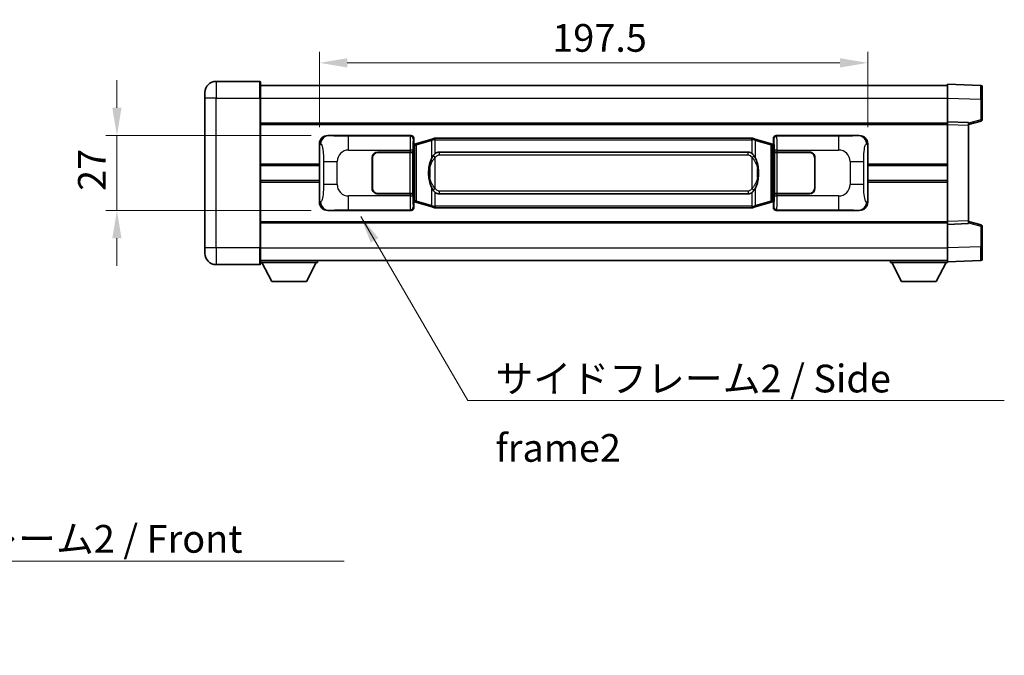
# Model space of a CAD drawing. Units: millimetres. Extents: x 8 to 8680, y 6 to 1130.
# Drawn here: x 2386 to 2740, y 372 to 601 of the extents above; entities that cross this region are included whole.
import ezdxf

# ---------------------------------------------------------------- set-up
doc = ezdxf.new("R2010")
doc.units = ezdxf.units.MM
for name, color, linetype, lineweight in [('Dimension (ISO)', 7, 'Continuous', 18), ('Dimension (ISO) @ 1', 7, 'Continuous', 18), ('Symbol (ISO)', 7, 'Continuous', 18), ('Symbol (ISO) @ 1', 7, 'Continuous', 18), ('Visible (ISO)', 7, 'Continuous', 35), ('Visible Narrow (ISO)', 7, 'Continuous', 25)]:
    doc.layers.add(name, color=color, linetype=linetype, lineweight=lineweight)
doc.styles.add('Note Text (TK)', font='MS PGothic.ttf')
doc.dimstyles.new('Default - Method 1b (TK)', dxfattribs={"dimscale": 4, "dimtxt": 2.5, "dimasz": 2.5, "dimexe": 1, "dimexo": 1.499999999999999, "dimgap": 1, "dimtad": 1, "dimtoh": 1, "dimrnd": 1e-08, "dimdsep": 46, "dimtxsty": 'Note Text (TK)', "dimcen": 0.09, "dimdle": 5, "dimclrd": 100, "dimclre": 100, "dimclrt": 7, "dimadec": 1, "dimazin": 1, "dimtfac": 1, "dimtmove": 0, "dimatfit": 3, "dimfxl": 1, "dimtolj": 1, "dimlwd": -1, "dimlwe": -1, "dimarcsym": 0})
doc.dimstyles.new('Default - Method 1b (TK)$7', dxfattribs={"dimscale": 4, "dimtxt": 2.5, "dimasz": 2.5, "dimexe": 1, "dimexo": 1.499999999999999, "dimgap": 1, "dimtad": 1, "dimtoh": 1, "dimrnd": 1e-08, "dimdsep": 46, "dimtxsty": 'Note Text (TK)', "dimcen": 0.09, "dimdle": 5, "dimclrd": 100, "dimclre": 100, "dimclrt": 7, "dimadec": 1, "dimazin": 1, "dimtfac": 1, "dimtmove": 0, "dimatfit": 3, "dimfxl": 1, "dimtolj": 1, "dimlwd": -1, "dimlwe": -1, "dimarcsym": 0})

# ---------------------------------------------------------------- blocks, each defined once
blk = doc.blocks.new('*D47')
at = {"layer": 'Defpoints', "color": 0}
for p in [(2496.741205988035, 559.002558086942), (2420.741205988045, 532.0025580869421), (2496.741205988045, 532.0025580869421)]:
    blk.add_point(p, dxfattribs=at)
at = {"layer": 'Dimension (ISO)', "color": 100}
for p, q in [((2420.741205988045, 569.002558086942), (2420.741205988045, 579.002558086942)), ((2490.741205988034, 559.002558086942), (2416.741205988045, 559.002558086942)), ((2420.741205988045, 559.002558086942), (2420.741205988045, 532.0025580869421)), ((2490.741205988046, 532.0025580869421), (2416.741205988045, 532.0025580869421)), ((2420.741205988045, 522.0025580869421), (2420.741205988045, 512.0025580869421))]:
    blk.add_line(p, q, dxfattribs=at)
for points in [[(2419.074539321379, 569.002558086942), (2422.407872654711, 569.002558086942), (2420.741205988045, 559.002558086942)], [(2419.074539321379, 522.0025580869421), (2422.407872654711, 522.0025580869421), (2420.741205988045, 532.0025580869421)]]:
    blk.add_solid(points, dxfattribs=at)
at = {"layer": 'Dimension (ISO)', "color": 7, "insert": (2411.741205988044, 539.0536944505777), "char_height": 10, "attachment_point": 4, "rotation": 90, "style": 'Note Text (TK)'}
blk.add_mtext('\\A1;27', dxfattribs=at)
blk = doc.blocks.new('*D48')
at = {"layer": 'Defpoints', "color": 0}
for p in [(2691.205407228042, 585.1965783994985), (2493.705407228042, 556.0207190448775), (2691.205407228042, 556.0207190449587)]:
    blk.add_point(p, dxfattribs=at)
at = {"layer": 'Dimension (ISO)', "color": 100}
for p, q in [((2493.705407228042, 562.0207190448775), (2493.705407228042, 589.1965783994985)), ((2691.205407228042, 562.0207190449588), (2691.205407228042, 589.1965783994985)), ((2503.705407228042, 585.1965783994985), (2681.205407228042, 585.1965783994985))]:
    blk.add_line(p, q, dxfattribs=at)
for points in [[(2503.705407228042, 586.8632450661651), (2503.705407228042, 583.5299117328319), (2493.705407228042, 585.1965783994985)], [(2681.205407228042, 586.8632450661651), (2681.205407228042, 583.5299117328319), (2691.205407228042, 585.1965783994985)]]:
    blk.add_solid(points, dxfattribs=at)
at = {"layer": 'Dimension (ISO)', "color": 7, "insert": (2577.569043591678, 594.1965783994985), "char_height": 10, "attachment_point": 4, "style": 'Note Text (TK)'}
blk.add_mtext('\\A1;197.5', dxfattribs=at)

msp = doc.modelspace()

# ---------------------------------------------------------------- linework, layer by layer
at = {"layer": 'Visible (ISO)'}
for p, q in [((2472.20540722803, 578.5025581159102), (2456.45540722803, 578.5025581159036)), ((2472.45540722803, 578.2525581159103), (2472.455407228034, 572.5025581159103)), ((2472.455407228031, 577.0025580923779), (2719.955407228031, 577.0025580924795)), ((2719.955407228034, 572.5056039621371), (2719.955407228031, 577.5025580878541)), ((2731.972856976382, 577.0828994945305), (2719.955407228031, 577.5025580878541)), ((2732.455407228032, 576.5832040810212), (2732.455407228034, 572.085945367876)), ((2452.455407228033, 572.5025581159019), (2452.455407228032, 574.5025581159019)), ((2452.455407228033, 572.5025581159019), (2452.455407228055, 518.5025581159018)), ((2472.455407228056, 518.5025581159101), (2472.455407228034, 572.5025581159103)), ((2719.955407228038, 564.0025580972327), (2719.955407228034, 572.5056039621372)), ((2732.455407228037, 564.6715991475126), (2732.455407228034, 572.0859453678761)), ((2719.955407228039, 563.0031672720905), (2719.955407228038, 564.0025580972339)), ((2727.455407228038, 563.7406523255573), (2719.955407228038, 564.0025580972339)), ((2727.455407228038, 563.0025580958134), (2732.079498580109, 564.1872425264766)), ((2472.455407228038, 563.5025580869227), (2719.955407228038, 563.5025580870243)), ((2719.955407228054, 528.0019489261286), (2719.955407228039, 563.0031672720905)), ((2727.455407228038, 563.7406523255573), (2727.455407228039, 562.7412615004139)), ((2727.455407228053, 528.2638546968282), (2727.455407228039, 562.7412615004139)), ((2496.741205988034, 559.0025580869418), (2526.706016401022, 559.002558086954)), ((2527.705407228041, 558.0031672599354), (2527.705407228042, 556.0025580869545)), ((2534.295414100744, 557.7325601487687), (2528.814910909545, 556.0884091914061)), ((2534.295414100744, 557.7325601487687), (2535.194663797526, 558.0023350578036)), ((2535.195407228043, 558.0025580869589), (2535.194663797526, 558.0023350578037)), ((2535.195407228043, 558.0025580869589), (2535.423176587014, 558.0025580869589)), ((2649.487637869075, 558.002558087006), (2535.423176587014, 558.0025580869589)), ((2649.487637869074, 558.002558087006), (2649.715407228044, 558.002558087006)), ((2649.716150658561, 558.0023350578508), (2649.715407228044, 558.002558087006)), ((2649.716150658561, 558.0023350578507), (2650.615400355343, 557.7325601488166)), ((2656.09590354654, 556.0884091914584), (2650.615400355343, 557.7325601488166)), ((2657.205407228042, 556.0025580870079), (2657.205407228041, 558.0031672599886)), ((2658.20479805506, 559.0025580870082), (2688.169608468048, 559.0025580870205)), ((2493.705407228051, 534.9843971290035), (2493.705407228042, 556.0207190448775)), ((2527.513342995839, 555.8104938547507), (2527.705407228042, 556.0025580869545)), ((2527.513342995848, 535.19462231916), (2527.513342995839, 555.8104938547507)), ((2527.695407228043, 555.7525580869549), (2527.513342995839, 555.7525580869549)), ((2527.83082236606, 555.7931826283599), (2527.695407228043, 555.7525580869549)), ((2527.768791646196, 555.252558086955), (2527.695407228043, 555.7525580869549)), ((2528.814910909545, 556.0884091914061), (2527.83082236606, 555.7931826283599)), ((2657.079992090026, 555.7931826284131), (2656.09590354654, 556.0884091914584)), ((2657.215407228043, 555.7525580870081), (2657.079992090026, 555.793182628413)), ((2657.142022809892, 555.2525580870082), (2657.215407228043, 555.7525580870081)), ((2657.205407228042, 556.0025580870079), (2657.397471460248, 555.8104938548041)), ((2657.397471460248, 555.7525580870083), (2657.215407228043, 555.7525580870081)), ((2657.397471460248, 555.8104938548041), (2657.397471460257, 535.1946223192133)), ((2691.205407228042, 556.0207190449587), (2691.20540722805, 534.9843971290848)), ((2512.705407228052, 540.0025580869502), (2512.705407228047, 551.0025580869502)), ((2512.805407228052, 540.0025580869503), (2512.805407228047, 551.0025580869502)), ((2514.705407228047, 553.002558086951), (2526.338129604085, 553.0025580869557)), ((2514.705407228047, 552.9025580869511), (2526.280407228047, 552.9025580869558)), ((2526.280407228047, 552.9025580869557), (2527.280407228046, 552.9025580869561)), ((2527.337520431104, 553.0025580869561), (2526.338129604085, 553.0025580869557)), ((2527.280407228047, 552.9025580869561), (2527.280407228053, 538.102558086956)), ((2527.337520431104, 553.0025580869561), (2527.338739148383, 553.0025580869561)), ((2527.338739148383, 553.0025580869561), (2527.338739148389, 538.0025580869561)), ((2536.770407228046, 553.0275580869597), (2648.140407228046, 553.0275580870054)), ((2657.572075307709, 553.0025580870094), (2657.573294024989, 553.0025580870094)), ((2657.572075307716, 538.0025580870096), (2657.572075307709, 553.0025580870094)), ((2658.572684852008, 553.0025580870101), (2657.573294024989, 553.0025580870094)), ((2657.630407228046, 552.9025580870097), (2658.630407228046, 552.9025580870102)), ((2657.630407228052, 538.1025580870097), (2657.630407228046, 552.9025580870097)), ((2658.572684852009, 553.0025580870101), (2670.205407228046, 553.0025580870149)), ((2658.630407228046, 552.9025580870102), (2670.205407228046, 552.902558087015)), ((2672.105407228047, 551.0025580870157), (2672.105407228051, 540.0025580870156)), ((2672.205407228047, 551.0025580870157), (2672.205407228052, 540.0025580870158)), ((2472.455407228045, 548.2525580869309), (2493.705407228045, 548.2525580869396)), ((2512.805407228049, 548.0025580869501), (2512.705407228049, 548.0025580869501)), ((2512.805407228049, 547.5025580869501), (2512.705407228049, 547.5025580869501)), ((2672.205407228049, 548.0025580870155), (2672.105407228048, 548.0025580870155)), ((2672.205407228049, 547.5025580870156), (2672.105407228049, 547.5025580870156)), ((2691.205407228046, 548.2525580870209), (2719.955407228045, 548.2525580870326)), ((2472.455407228046, 542.7525581075654), (2493.705407228047, 542.752558107574)), ((2512.705407228051, 543.5025580869501), (2512.805407228051, 543.5025580869501)), ((2512.705407228051, 543.0025580869501), (2512.805407228051, 543.0025580869501)), ((2672.10540722805, 543.5025580870155), (2672.20540722805, 543.5025580870156)), ((2672.105407228051, 543.0025580870156), (2672.20540722805, 543.0025580870156)), ((2691.205407228048, 542.7525581076552), (2719.955407228047, 542.752558107667)), ((2526.280407228052, 538.1025580869559), (2514.705407228053, 538.1025580869511)), ((2526.338129604091, 538.0025580869559), (2514.705407228053, 538.002558086951)), ((2527.280407228053, 538.102558086956), (2526.280407228052, 538.1025580869557)), ((2526.338129604091, 538.0025580869557), (2527.33752043111, 538.0025580869561)), ((2527.338739148389, 538.0025580869561), (2527.33752043111, 538.0025580869561)), ((2527.768791646203, 535.7525580869551), (2527.695407228052, 535.2525580869551)), ((2648.140407228052, 537.9775580870054), (2536.770407228052, 537.9775580869598)), ((2657.1420228099, 535.7525580870084), (2657.215407228051, 535.2525580870083)), ((2657.573294024996, 538.0025580870096), (2657.572075307716, 538.0025580870096)), ((2657.573294024996, 538.0025580870094), (2658.572684852015, 538.0025580870101)), ((2658.630407228053, 538.1025580870102), (2657.630407228052, 538.1025580870097)), ((2670.205407228053, 538.002558087015), (2658.572684852015, 538.0025580870102)), ((2670.205407228053, 538.102558087015), (2658.630407228053, 538.1025580870102)), ((2527.513342995847, 535.2525580869549), (2527.695407228052, 535.2525580869551)), ((2527.705407228051, 535.0025580869545), (2527.513342995848, 535.19462231916)), ((2527.695407228052, 535.2525580869551), (2527.830822366068, 535.2119335455502)), ((2527.705407228051, 535.0025580869545), (2527.705407228052, 533.0019489139736)), ((2527.830822366068, 535.2119335455502), (2528.814910909554, 534.9167069825048)), ((2528.814910909554, 534.9167069825048), (2534.295414100754, 533.2725560251483)), ((2535.194663797537, 533.0027811161142), (2534.295414100754, 533.2725560251483)), ((2535.194663797537, 533.0027811161142), (2535.195407228054, 533.0025580869589)), ((2535.423176587024, 533.002558086959), (2535.195407228054, 533.0025580869589)), ((2535.423176587024, 533.002558086959), (2649.487637869084, 533.002558087006)), ((2649.715407228054, 533.002558087006), (2649.487637869084, 533.002558087006)), ((2649.715407228054, 533.0025580870062), (2649.716150658571, 533.0027811161613)), ((2650.615400355353, 533.2725560251962), (2649.716150658571, 533.0027811161613)), ((2650.615400355353, 533.2725560251962), (2656.09590354655, 534.9167069825572)), ((2656.09590354655, 534.9167069825571), (2657.079992090034, 535.2119335456032)), ((2657.079992090034, 535.2119335456032), (2657.215407228051, 535.2525580870083)), ((2657.397471460257, 535.1946223192133), (2657.205407228051, 535.0025580870077)), ((2657.205407228051, 533.0019489140268), (2657.205407228051, 535.0025580870077)), ((2657.215407228051, 535.2525580870083), (2657.397471460256, 535.2525580870084)), ((2526.706016401033, 532.0025580869542), (2496.741205988044, 532.0025580869419)), ((2688.169608468059, 532.0025580870206), (2658.20479805507, 532.0025580870082)), ((2472.455407228053, 527.5025581075637), (2719.955407228054, 527.5025581076655)), ((2719.955407228054, 527.0025580972339), (2719.955407228054, 528.0019489261286)), ((2719.955407228054, 527.0025580972336), (2727.455407228053, 527.2644638679334)), ((2719.955407228057, 518.4995122323281), (2719.955407228054, 527.0025580972326)), ((2727.455407228053, 528.2638546968282), (2727.455407228053, 527.2644638679334)), ((2732.079498580124, 526.8178736645477), (2727.455407228053, 528.0025580958134)), ((2732.455407228056, 518.9191708231486), (2732.455407228054, 526.333517043512)), ((2452.455407228055, 516.5025581159018), (2452.455407228055, 518.5025581159018)), ((2472.455407228056, 518.5025581159101), (2472.455407228058, 512.7525581159101)), ((2719.955407228057, 513.5025580878541), (2719.955407228057, 518.4995122323281)), ((2732.455407228056, 518.9191708231486), (2732.455407228057, 514.421912093122)), ((2456.455407228057, 512.5025581159034), (2472.205407228057, 512.50255811591)), ((2472.455407228058, 514.0025580893376), (2719.955407228057, 514.0025580894409)), ((2472.455407228056, 513.3025580541587), (2493.055407228055, 513.3025580541758)), ((2476.505407228059, 506.4025580541622), (2472.955407228055, 513.3025580541591)), ((2489.005407228059, 506.4025580541725), (2492.555407228055, 513.3025580541755)), ((2493.055407228054, 514.0025580541759), (2493.055407228055, 513.3025580541758)), ((2699.355407228055, 514.0025580732761), (2699.355407228055, 513.3025580732761)), ((2699.355407228055, 513.3025580732761), (2719.955407228055, 513.3025580732846)), ((2703.405407228057, 506.4025580657996), (2699.855407228055, 513.3025580723531)), ((2715.905407228057, 506.4025580658048), (2719.455407228054, 513.3025580723613)), ((2719.955407228057, 513.502558087854), (2731.972856976409, 513.9222166796122)), ((2719.955407228054, 513.5025580718944), (2719.955407228055, 513.3025580732846)), ((2476.505407228059, 506.4025580541622), (2489.005407228059, 506.4025580541725)), ((2703.405407228057, 506.4025580657996), (2715.905407228057, 506.402558065805))]:
    msp.add_line(p, q, dxfattribs=at)
for centre, radius, start, end in [((2456.455407228032, 574.5025581159036), 4.000000000000015, 90.00000000002605, 180), ((2472.20540722803, 578.2525581159102), 0.2500000000000179, 0, 90.00000000002605), ((2731.955407228032, 576.583204081021), 0.4999999999999964, 0, 88.00000000002242), ((2731.955407228037, 564.6715991475124), 0.5000000000000031, 284.3700000000223, 0), ((2514.705407228047, 551.002558086951), 1.999999999999998, 90.00000000002605, 180), ((2514.705407228047, 551.002558086951), 1.899999999999996, 90.00000000002605, 180), ((2670.205407228047, 551.0025580870149), 1.999999999999995, 0, 90.00000000002605), ((2670.205407228047, 551.0025580870149), 1.899999999999998, 0, 90.00000000001303), ((2514.705407228052, 540.0025580869511), 1.999999999999993, 180, 270.000000000026), ((2514.705407228052, 540.0025580869511), 1.899999999999995, 180, 270.000000000026), ((2670.205407228052, 540.0025580870148), 2, 270.000000000026, 0), ((2670.205407228052, 540.0025580870148), 1.899999999999999, 270.000000000026, 0), ((2731.955407228054, 526.3335170435118), 0.5000000000000004, 0, 75.63000000003156), ((2456.455407228056, 516.5025581159035), 4.000000000000022, 180, 270.000000000026), ((2731.955407228057, 514.4219120931218), 0.4999999999999964, 272.0000000000037, 0), ((2472.205407228057, 512.7525581159099), 0.2500000000000002, 270.000000000026, 0)]:
    msp.add_arc(centre, radius, start, end, dxfattribs=at)
for centre, major_axis, ratio, start_param, end_param in [((2496.761557312908, 556.0007294540453), (-3.009761169310448, 0.5407089662769725), 0.9810509548508083, 4.893504061070617, 6.457641200743937), ((2526.704797683742, 558.0019485426553), (0.7079685445988967, 0.7079685445994812), 0.998782765958718, 5.498396131367806, 7.067974482991462), ((2658.20601677234, 558.0019485427093), (-0.7079685445994786, 0.7079685445988994), 0.9987827659587191, 5.49839613136774, 7.067974482991395), ((2688.149257143177, 556.0007294541239), (3.009761169310006, 0.5407089662794473), 0.9810509548508081, 6.108729413615227, 7.672866553288584), ((2536.77040722805, 545.5025580869597), (-3.0912e-12, 7.524999999999978), 0.4983388704318943, 0, 0.3674764456319908), ((2648.140407228048, 545.5025580870056), (-3.0912e-12, 7.524999999999984), 0.4983388704318939, 5.915708861547575, 6.283185307179595), ((2536.77040722805, 545.5025580869597), (-3.0912e-12, 7.524999999999978), 0.4983388704318943, 2.774116207957781, 3.141592653589801), ((2648.140407228048, 545.5025580870056), (-3.0912e-12, 7.524999999999984), 0.4983388704318939, 3.141592653589801, 3.509069099221783), ((2496.761557312916, 535.0043867198384), (-3.009761169310003, -0.540708966279447), 0.9810509548508084, 6.108729413615226, 7.672866553288584), ((2526.704797683753, 533.003167631253), (0.7079685445994782, -0.7079685445988988), 0.998782765958719, 5.49839613136774, 7.067974482991395), ((2658.20601677235, 533.003167631307), (-0.7079685445988975, -0.7079685445994817), 0.9987827659587177, 5.498396131367806, 7.067974482991463), ((2688.149257143185, 535.0043867199169), (3.00976116931045, -0.5407089662769727), 0.9810509548508086, 4.893504061070617, 6.457641200743938)]:
    msp.add_ellipse(centre, major_axis=major_axis, ratio=ratio, start_param=start_param, end_param=end_param, dxfattribs=at)
for points, knots in [([(2535.217329999257, 557.502558086959), (2535.217171202661, 557.503645641339), (2535.217012771839, 557.5047331926587), (2535.207791699082, 557.5681777355185), (2535.200017819291, 557.6299296805387), (2535.187622631827, 557.748212826825), (2535.183257946975, 557.8033341352749), (2535.178984458494, 557.8965781963789), (2535.179083697835, 557.9339559556755), (2535.183751942002, 557.9860296809118), (2535.1882426333, 558.0004087085357), (2535.194663797526, 558.0023350578037)], [-0.0003297627606783, -0.0003297627606783, -0.0003297627606783, -0.0003297627606783, 0, 0, 0.0189079865127627, 0.0189079865127627, 0.0385885202156436, 0.0385885202156436, 0.0581261217164882, 0.0581261217164882, 0.0775105008395076, 0.0775105008395076, 0.0775105008395076, 0.0775105008395076]), ([(2649.693484456832, 557.502558087006), (2649.693643253427, 557.5036456413859), (2649.69380168425, 557.5047331927058), (2649.70302275699, 557.5681777355671), (2649.710796636798, 557.6299296805857), (2649.723191824261, 557.7482128268721), (2649.727556509113, 557.803334135322), (2649.731829997593, 557.8965781964259), (2649.731730758253, 557.9339559557227), (2649.727062514085, 557.986029680959), (2649.722571822787, 558.0004087085828), (2649.716150658561, 558.0023350578508)], [-0.0778087688563662, -0.0778087688563662, -0.0778087688563662, -0.0778087688563662, -0.0774791395201836, -0.0774791395201836, -0.0585788033179325, -0.0585788033179325, -0.0389062325039031, -0.0389062325039031, -0.0193765360604873, -0.0193765360604873, 0, 0, 0, 0]), ([(2534.605875822894, 551.6474497367813), (2534.43808330488, 551.4094520552848), (2534.295704311241, 551.1672981280605), (2533.967230990898, 550.532629390731), (2533.807404047911, 550.1395550573707), (2533.517928750879, 549.2885868567491), (2533.397275771951, 548.8282618584418), (2533.223369482114, 547.9799075952167), (2533.162530734926, 547.5927502996666), (2533.117694356458, 547.2054943014629)], [-0.4250246405426, -0.4250246405426, -0.4250246405426, -0.4250246405426, -0.3540887224006775, -0.3540887224006775, -0.2405912533736013, -0.2405912533736013, -0.1092800848787787, -0.1092800848787787, 0, 0, 0, 0]), ([(2535.423176587015, 552.5251660014584), (2535.403480445523, 552.50995088928), (2535.384160821605, 552.4946438400063), (2535.365196489185, 552.4792630325318), (2535.203369446274, 552.3480150383419), (2535.066259196361, 552.2117579136705), (2534.817401425404, 551.9328463876201), (2534.706699101602, 551.790457940349), (2534.605875822894, 551.6474497367813)], [-0.0902431043680341, -0.0902431043680341, -0.0902431043680341, -0.0902431043680341, -0.0852480424021081, -0.0852480424021081, -0.0852480424021081, -0.0426240212010541, -0.0426240212010541, 0, 0, 0, 0]), ([(2650.304938633199, 551.6474497368289), (2650.178726042873, 551.8264702571034), (2650.036094360382, 552.006171838581), (2649.755665043083, 552.2985872003009), (2649.631396049019, 552.4141139543226), (2649.487637869076, 552.5251660015053)], [-0.1703054540616109, -0.1703054540616109, -0.1703054540616109, -0.1703054540616109, -0.1169478545586211, -0.1169478545586211, -0.080470098678874, -0.080470098678874, -0.080470098678874, -0.080470098678874]), ([(2651.793120099638, 547.2054943015117), (2651.703052997501, 547.9834122943374), (2651.551227322884, 548.7575957624784), (2651.085352989472, 550.2377319718134), (2650.792513227735, 550.9558716829983), (2650.304938633199, 551.6474497368289)], [-0.4256482103242727, -0.4256482103242727, -0.4256482103242727, -0.4256482103242727, -0.2061268996692005, -0.2061268996692005, 0, 0, 0, 0]), ([(2533.117694356458, 547.2054943014629), (2533.055613466789, 546.6692958456625), (2533.023696081649, 546.1279035780311), (2533.017276919968, 544.9905243495617), (2533.049047960322, 544.3925272222571), (2533.11769435646, 543.7996218724533)], [-0.3186227205923031, -0.3186227205923031, -0.3186227205923031, -0.3186227205923031, -0.1673124425500881, -0.1673124425500881, 0, 0, 0, 0]), ([(2651.793120099639, 543.7996218725021), (2651.855200989309, 544.3358203283024), (2651.887118374449, 544.8772125959338), (2651.893537536129, 546.0145918244034), (2651.861766495777, 546.612588951708), (2651.793120099638, 547.2054943015117)], [-0.3186227205923174, -0.3186227205923174, -0.3186227205923174, -0.3186227205923174, -0.1673124425500827, -0.1673124425500827, 0, 0, 0, 0]), ([(2533.11769435646, 543.7996218724533), (2533.207761458597, 543.0217038796278), (2533.359587133213, 542.2475204114869), (2533.825461466627, 540.7673842021518), (2534.118301228364, 540.0492444909668), (2534.605875822899, 539.3576664371363)], [-0.425648210324278, -0.425648210324278, -0.425648210324278, -0.425648210324278, -0.2061268996692172, -0.2061268996692172, 0, 0, 0, 0]), ([(2650.304938633203, 539.3576664371839), (2650.472731151218, 539.5956641186802), (2650.615110144857, 539.8378180459047), (2650.943583465201, 540.472486783234), (2651.103410408187, 540.8655611165944), (2651.392885705219, 541.7165293172167), (2651.513538684147, 542.1768543155245), (2651.687444973985, 543.0252085787494), (2651.748283721172, 543.4123658742989), (2651.793120099639, 543.7996218725021)], [-0.4250246405425953, -0.4250246405425953, -0.4250246405425953, -0.4250246405425953, -0.3540887224006739, -0.3540887224006739, -0.2405912533735996, -0.2405912533735996, -0.1092800848785947, -0.1092800848785947, 0, 0, 0, 0]), ([(2534.605875822899, 539.3576664371363), (2534.732088413225, 539.1786459168619), (2534.874720095715, 538.9989443353841), (2535.155149413015, 538.7065289736641), (2535.279418407078, 538.5910022196425), (2535.423176587022, 538.4799501724598)], [-0.1703054540616121, -0.1703054540616121, -0.1703054540616121, -0.1703054540616121, -0.116947854558622, -0.116947854558622, -0.0804700986788752, -0.0804700986788752, -0.0804700986788752, -0.0804700986788752]), ([(2649.487637869083, 538.4799501725068), (2649.507334010575, 538.495165284685), (2649.526653634493, 538.5104723339587), (2649.545617966913, 538.5258531414332), (2649.707445009824, 538.6571011356231), (2649.844555259736, 538.7933582602946), (2650.093413030694, 539.0722697863451), (2650.204115354496, 539.2146582336161), (2650.304938633203, 539.3576664371839)], [-0.0902431043680325, -0.0902431043680325, -0.0902431043680325, -0.0902431043680325, -0.0852480424021071, -0.0852480424021071, -0.0852480424021071, -0.0426240212010536, -0.0426240212010536, 0, 0, 0, 0]), ([(2535.217329999266, 533.502558086959), (2535.21717120267, 533.501470532579), (2535.217012771851, 533.500382981259), (2535.207791699067, 533.4369384383998), (2535.2000178193, 533.3751864933786), (2535.187622631838, 533.2569033470929), (2535.183257946985, 533.201782038643), (2535.178984458504, 533.1085379775392), (2535.179083697845, 533.0711602182425), (2535.183751942013, 533.0190864930061), (2535.18824263331, 533.0047074653822), (2535.194663797537, 533.0027811161142)], [-0.0778087688561094, -0.0778087688561094, -0.0778087688561094, -0.0778087688561094, -0.0774791395199039, -0.0774791395199039, -0.0585788033179126, -0.0585788033179126, -0.0389062325038929, -0.0389062325038929, -0.0193765360604844, -0.0193765360604844, 0, 0, 0, 0]), ([(2649.693484456842, 533.5025580870063), (2649.693643253437, 533.5014705326263), (2649.693801684259, 533.5003829813058), (2649.703022757012, 533.436938438451), (2649.710796636808, 533.3751864934272), (2649.72319182427, 533.2569033471401), (2649.727556509124, 533.2017820386901), (2649.731829997604, 533.1085379775863), (2649.731730758263, 533.0711602182896), (2649.727062514095, 533.0190864930532), (2649.722571822798, 533.0047074654292), (2649.716150658571, 533.0027811161613)], [-0.000329762760663, -0.000329762760663, -0.000329762760663, -0.000329762760663, 0, 0, 0.0189079865111045, 0.0189079865111045, 0.0385885202119992, 0.0385885202119992, 0.0581261217108733, 0.0581261217108733, 0.0775105008319311, 0.0775105008319311, 0.0775105008319311, 0.0775105008319311])]:
    msp.add_open_spline(points, degree=3, knots=knots, dxfattribs=at)
at = {"layer": 'Visible Narrow (ISO)'}
for p, q in [((2456.45540722803, 578.5025581159036), (2456.455407228034, 572.5025581159036)), ((2472.205407228035, 572.5025581159102), (2472.20540722803, 578.5025581159102)), ((2456.455407228034, 572.5025581159036), (2452.455407228033, 572.502558115902)), ((2456.455407228034, 572.5025581159036), (2472.205407228035, 572.5025581159102)), ((2456.455407228056, 518.5025581159034), (2456.455407228034, 572.5025581159036)), ((2472.205407228035, 572.5025581159102), (2472.455407228034, 572.5025581159102)), ((2472.205407228035, 572.5025581159102), (2472.205407228056, 518.5025581159099)), ((2472.455407228034, 572.5025580923779), (2719.955407228034, 572.5025580924795)), ((2719.955407228034, 572.5056039621372), (2731.972856976386, 572.0859453688136)), ((2731.972856976386, 572.0859453688136), (2732.455407228034, 572.0859453678761)), ((2731.972856976386, 572.0859453688136), (2731.972856976389, 564.6715991484504)), ((2731.972856976389, 564.6715991484504), (2727.455407228038, 563.5142361173806)), ((2732.455407228037, 564.6715991475126), (2731.972856976389, 564.6715991484502)), ((2472.455407228038, 563.00255808693), (2719.955407228039, 563.0025580870317)), ((2719.955407228039, 563.0031672720905), (2727.455407228039, 562.7412615004139)), ((2497.057546712331, 558.9457269111762), (2496.741205988034, 559.0025580869418)), ((2526.472937812929, 558.76947949886), (2504.195079639458, 558.769479498851)), ((2504.195079639461, 553.7725253637562), (2504.195079639458, 558.769479498851)), ((2526.706016401022, 559.002558086954), (2526.472937812929, 558.76947949886)), ((2527.472328639948, 557.7700886718414), (2527.705407228041, 558.0031672599354)), ((2528.630555337834, 555.6094960487954), (2534.111058529033, 557.2536470061582)), ((2535.217329999257, 557.5025580869589), (2534.111058529033, 557.2536470061581)), ((2534.111058529033, 557.2536470061582), (2534.111058529035, 550.8080437754749)), ((2535.423176587014, 557.502558086959), (2535.217329999257, 557.5025580869589)), ((2535.423176587014, 557.502558086959), (2535.423176587014, 558.0025580869589)), ((2535.423176587014, 557.502558086959), (2649.487637869075, 557.502558087006)), ((2535.423176587015, 552.5251660014584), (2535.423176587014, 557.502558086959)), ((2649.487637869075, 557.502558087006), (2649.487637869075, 558.002558087006)), ((2649.693484456832, 557.502558087006), (2649.487637869075, 557.502558087006)), ((2649.487637869075, 557.502558087006), (2649.487637869076, 552.5251660015053)), ((2650.799755927055, 557.253647006206), (2649.693484456832, 557.502558087006)), ((2650.799755927055, 557.253647006206), (2656.280259118253, 555.609496048848)), ((2650.799755927058, 550.808043775523), (2650.799755927055, 557.253647006206)), ((2657.205407228041, 558.0031672599886), (2657.438485816138, 557.7700886718949)), ((2658.437876643157, 558.7694794989143), (2658.20479805506, 559.0025580870082)), ((2680.715734816629, 558.7694794989236), (2658.437876643157, 558.7694794989143)), ((2680.715734816629, 558.7694794989235), (2680.715734816631, 553.7725253638288)), ((2688.169608468048, 559.0025580870205), (2687.853267743752, 558.9457269112547)), ((2493.705407228042, 556.0207190448775), (2494.11266516199, 555.9475544301177)), ((2504.195079639461, 553.7725253637562), (2526.338129604085, 553.7725253637653)), ((2527.337520431104, 553.7725253637655), (2526.338129604085, 553.7725253637653)), ((2526.338129604085, 553.7725253637653), (2526.338129604085, 553.0025580869557)), ((2527.337520431104, 553.0025580869561), (2527.337520431104, 553.7725253637655)), ((2527.513342995839, 555.2525580869549), (2527.768791646196, 555.252558086955)), ((2527.768791646196, 555.252558086955), (2527.974496308843, 555.3142694857495)), ((2527.974496308843, 555.3142694857495), (2527.83082236606, 555.7931826283599)), ((2527.974496308843, 555.3142694857496), (2528.630555337834, 555.6094960487954)), ((2527.974496308843, 555.3142694857495), (2527.974496308851, 535.690846688161)), ((2528.630555337842, 535.3956201251154), (2528.630555337834, 555.6094960487954)), ((2656.280259118253, 555.609496048848), (2656.936318147244, 555.3142694858025)), ((2656.280259118253, 555.609496048848), (2656.280259118261, 535.3956201251679)), ((2656.936318147244, 555.3142694858025), (2657.079992090026, 555.793182628413)), ((2656.936318147244, 555.3142694858025), (2657.142022809892, 555.2525580870082)), ((2656.936318147252, 535.6908466882138), (2656.936318147244, 555.3142694858025)), ((2657.142022809892, 555.2525580870082), (2657.397471460248, 555.2525580870084)), ((2658.572684852008, 553.7725253638196), (2657.573294024989, 553.7725253638191)), ((2657.573294024989, 553.7725253638191), (2657.573294024989, 553.0025580870094)), ((2658.572684852009, 553.0025580870101), (2658.572684852008, 553.7725253638198)), ((2658.572684852008, 553.7725253638198), (2680.715734816631, 553.7725253638289)), ((2690.798149294096, 555.9475544301987), (2691.205407228042, 556.0207190449587)), ((2526.280407228047, 552.9025580869558), (2526.280407228052, 538.1025580869559)), ((2535.423176587017, 551.0712384378941), (2534.605875822894, 551.6474497367813)), ((2535.423176587021, 539.9338777360244), (2535.423176587017, 551.0712384378941)), ((2536.770407228046, 553.0275580869597), (2536.770407228047, 552.0275580869597)), ((2536.770407228047, 552.0275580869597), (2648.140407228046, 552.0275580870056)), ((2648.140407228046, 552.0275580870056), (2648.140407228046, 553.0275580870054)), ((2649.487637869077, 551.0712384379409), (2650.304938633199, 551.6474497368289)), ((2649.487637869077, 551.0712384379411), (2649.487637869082, 539.9338777360712)), ((2658.630407228053, 538.1025580870102), (2658.630407228046, 552.9025580870102)), ((2472.455407228045, 548.752558086928), (2493.705407228045, 548.7525580869369)), ((2495.15432679498, 549.6399084365086), (2500.062462712219, 549.6399084365113)), ((2495.15432679498, 549.6399084365086), (2495.154326794983, 541.3652077373761)), ((2500.062462712222, 541.3652077373788), (2500.06246271222, 549.6399084365113)), ((2533.454999500046, 547.0904829079536), (2533.454999500048, 543.9146332659631)), ((2651.455814956052, 543.9146332660116), (2651.45581495605, 547.0904829080023)), ((2684.848351743876, 549.6399084365872), (2689.756487661113, 549.6399084365886)), ((2684.848351743876, 549.6399084365872), (2684.84835174388, 541.3652077374547)), ((2689.756487661117, 541.365207737456), (2689.756487661113, 549.6399084365886)), ((2691.205407228046, 548.752558087018), (2719.955407228045, 548.7525580870298)), ((2472.455407228047, 542.2525581091504), (2493.705407228048, 542.2525581091592)), ((2500.062462712222, 541.3652077373788), (2495.154326794983, 541.3652077373761)), ((2534.11105852904, 540.197072398442), (2534.111058529043, 533.751469167759)), ((2535.423176587021, 539.9338777360244), (2534.605875822899, 539.3576664371363)), ((2649.487637869082, 539.9338777360712), (2650.304938633203, 539.3576664371839)), ((2650.799755927065, 533.7514691678069), (2650.799755927062, 540.19707239849)), ((2689.756487661117, 541.365207737456), (2684.84835174388, 541.3652077374547)), ((2691.205407228048, 542.2525581092405), (2719.955407228047, 542.252558109252)), ((2504.195079639469, 532.235636675041), (2504.195079639468, 537.2325908101373)), ((2526.338129604091, 537.2325908101463), (2504.195079639468, 537.2325908101373)), ((2526.338129604091, 538.0025580869559), (2526.338129604091, 537.2325908101463)), ((2526.338129604091, 537.2325908101463), (2527.33752043111, 537.2325908101466)), ((2527.33752043111, 537.2325908101466), (2527.33752043111, 538.0025580869561)), ((2527.768791646203, 535.7525580869551), (2527.513342995847, 535.7525580869551)), ((2527.974496308851, 535.690846688161), (2527.768791646203, 535.7525580869551)), ((2527.974496308851, 535.690846688161), (2527.830822366068, 535.2119335455502)), ((2528.630555337842, 535.3956201251154), (2527.974496308852, 535.690846688161)), ((2535.423176587024, 533.5025580869592), (2535.423176587022, 538.4799501724598)), ((2536.770407228052, 538.9775580869598), (2536.770407228052, 537.9775580869598)), ((2648.140407228052, 538.9775580870057), (2536.770407228052, 538.9775580869598)), ((2648.140407228052, 538.9775580870057), (2648.140407228052, 537.9775580870054)), ((2649.487637869083, 538.4799501725068), (2649.487637869084, 533.502558087006)), ((2656.936318147252, 535.6908466882138), (2656.280259118261, 535.3956201251679)), ((2657.1420228099, 535.7525580870084), (2656.936318147252, 535.6908466882138)), ((2656.936318147252, 535.6908466882138), (2657.079992090034, 535.2119335456032)), ((2657.397471460256, 535.7525580870084), (2657.1420228099, 535.7525580870084)), ((2657.573294024996, 538.0025580870096), (2657.573294024996, 537.2325908102001)), ((2657.573294024996, 537.2325908102001), (2658.572684852015, 537.2325908102006)), ((2658.572684852015, 537.2325908102006), (2658.572684852015, 538.0025580870102)), ((2680.715734816639, 537.2325908102097), (2658.572684852015, 537.2325908102006)), ((2680.715734816639, 537.2325908102097), (2680.715734816639, 532.2356366751136)), ((2494.112665161998, 535.0575617437644), (2493.705407228051, 534.9843971290035)), ((2496.741205988044, 532.0025580869419), (2497.057546712342, 532.0593892627082)), ((2504.195079639469, 532.235636675041), (2526.47293781294, 532.2356366750502)), ((2526.47293781294, 532.2356366750502), (2526.706016401033, 532.0025580869542)), ((2527.705407228052, 533.0019489139736), (2527.472328639959, 533.2350275020696)), ((2534.111058529043, 533.751469167759), (2528.630555337842, 535.3956201251154)), ((2534.111058529042, 533.751469167759), (2535.217329999266, 533.502558086959)), ((2535.217329999266, 533.502558086959), (2535.423176587024, 533.502558086959)), ((2535.423176587024, 533.5025580869592), (2535.423176587024, 533.0025580869592)), ((2649.487637869084, 533.502558087006), (2535.423176587024, 533.5025580869592)), ((2649.487637869084, 533.502558087006), (2649.487637869084, 533.002558087006)), ((2649.487637869084, 533.5025580870062), (2649.693484456842, 533.5025580870063)), ((2649.693484456842, 533.5025580870062), (2650.799755927065, 533.7514691678069)), ((2656.280259118261, 535.3956201251679), (2650.799755927065, 533.7514691678069)), ((2657.438485816149, 533.2350275021231), (2657.205407228051, 533.0019489140268)), ((2658.20479805507, 532.0025580870082), (2658.437876643167, 532.2356366751043)), ((2658.437876643167, 532.2356366751043), (2680.715734816639, 532.2356366751136)), ((2687.853267743763, 532.0593892627867), (2688.169608468059, 532.0025580870206)), ((2691.20540722805, 534.9843971290848), (2690.798149294105, 535.0575617438452)), ((2472.455407228053, 528.0025581091508), (2719.955407228054, 528.0025581092525)), ((2727.455407228053, 528.2638546968282), (2719.955407228054, 528.0019489261286)), ((2727.455407228053, 527.4908800761078), (2731.972856976405, 526.3335170444496)), ((2731.972856976405, 526.3335170444496), (2732.455407228054, 526.333517043512)), ((2731.972856976405, 526.3335170444496), (2731.972856976407, 518.9191708240863)), ((2456.455407228056, 518.5025581159034), (2452.455407228055, 518.5025581159018)), ((2472.205407228056, 518.5025581159099), (2456.455407228056, 518.5025581159035)), ((2456.455407228057, 518.5025581159034), (2456.455407228057, 512.5025581159034)), ((2472.205407228057, 518.5025581159099), (2472.455407228058, 518.5025581159101)), ((2472.205407228057, 512.50255811591), (2472.205407228057, 518.5025581159099)), ((2472.455407228056, 518.5025580976466), (2719.955407228057, 518.5025580977499)), ((2731.972856976407, 518.9191708240863), (2719.955407228057, 518.4995122323281)), ((2731.972856976407, 518.9191708240862), (2732.455407228056, 518.9191708231486))]:
    msp.add_line(p, q, dxfattribs=at)
for centre, radius, start, end in [((2504.195079639462, 549.639908436513), 4.132616927243269, 90.00000000002605, 180), ((2680.715734816633, 549.6399084365855), 4.132616927243272, 0, 90.00000000002605), ((2504.195079639466, 541.3652077373805), 4.13261692724327, 180, 270.000000000026), ((2680.715734816637, 541.365207737453), 4.132616927243272, 270.000000000026, 0)]:
    msp.add_arc(centre, radius, start, end, dxfattribs=at)
for centre, major_axis, ratio, start_param, end_param in [((2731.955407228034, 572.080461131666), (-0.0174478396642944, -5.002438399517381), 0.003484384481075, 1.571904797118918, 3.141483157239417), ((2731.955407228037, 564.6715991475124), (0.1240913520408747, -0.4843566210434909), 0.0338088732703198, 0, 1.562134768847434), ((2497.057546712333, 555.9475544301188), (0.5304630476593406, 2.952729069025455), 0.9810509548507585, 0.1811150806848261, 1.745252220358215), ((2526.477812682049, 553.7725253637645), (2.0407e-12, -4.999999999999989), 0.0279366155931005, 3.176499238955483, 4.71238898038428), ((2526.47293781293, 557.7700886718409), (0.7071067811883133, -0.7071067811847687), 0.9987827659587345, 0.7860071509809732, 2.355585502604661), ((2527.477203509069, 553.772525363765), (-1.6304e-12, 3.999999999999991), 0.0349207694914503, 0.0349065852480459, 1.570796326794473), ((2534.439088043528, 557.2536470061582), (-0.1436739427833722, 0.4789131426105283), 0.6398634018603869, 1.084e-13, 1.381144297557422), ((2650.47172641256, 557.2536470062059), (0.1436739427829698, 0.4789131426106464), 0.6398634018608245, 4.902041009622152, 6.283185307178823), ((2658.437876643157, 557.7700886718952), (0.7071067811819376, 0.7071067811911497), 0.9987827659587123, 0.7860071509769764, 2.355585502600643), ((2657.433610947021, 553.7725253638184), (1.6357e-12, -3.999999999999992), 0.0349207694920452, 1.570796326795166, 3.106686068457303), ((2658.43300177404, 553.7725253638188), (-2.0474e-12, 4.99999999999999), 0.0279366155936954, 4.712388980384962, 6.248278721993638), ((2687.853267743753, 555.9475544301974), (-0.5304630476632454, 2.952729069024752), 0.9810509548508722, 4.537933086820832, 6.102070226494207), ((2528.958584852329, 555.6094960487956), (-0.1436739427833722, 0.4789131426105107), 0.6398634018603935, 1.491e-13, 1.381144297557415), ((2655.952229603758, 555.6094960488477), (0.1436739427829787, 0.478913142610651), 0.6398634018608234, 4.902041009622162, 6.28318530717886), ((2534.111058529037, 547.0904829079539), (-0.9933641725787826, 0.1150113935090558), 0.0994819257388012, 0, 0.8609654112143152), ((2650.799755927059, 547.0904829080018), (0.9933641725787326, 0.11501139350989), 0.0994819257388738, 5.422219895883046, 6.283185307121792), ((2534.111058529038, 543.9146332659633), (-0.9933641725786968, -0.1150113935098751), 0.0994819257391193, 5.422219895972217, 6.283185307246888), ((2650.799755927061, 543.9146332660112), (0.9933641725788092, -0.1150113935090706), 0.099481925739188, 5.33998e-11, 0.8609654112930941), ((2526.477812682057, 537.2325908101457), (2.0495e-12, -4.999999999999987), 0.0279366155931005, 4.712388980384307, 6.248278722401101), ((2527.477203509076, 537.2325908101459), (-1.6374e-12, 3.99999999999999), 0.0349207694914503, 1.570796326794527, 3.10668606871796), ((2657.433610947028, 537.2325908101994), (1.6287e-12, -3.999999999999994), 0.0349207694920452, 0.0349065849872155, 1.570796326795113), ((2658.433001774047, 537.2325908101998), (-2.0385e-12, 4.999999999999992), 0.0279366155936954, 3.176499238547551, 4.712388980384905), ((2497.057546712341, 535.0575617437653), (0.530463047666391, -2.952729069024186), 0.9810509548507477, 4.537933086819784, 6.102070226493149), ((2526.47293781294, 533.2350275020692), (-0.7071067811911231, -0.7071067811819627), 0.9987827659587223, 0.7860071509899625, 2.355585502613639), ((2528.958584852337, 535.3956201251156), (-0.1436739427829787, -0.4789131426106532), 0.6398634018604563, 4.902041009622669, 6.283185307180667), ((2534.439088043538, 533.751469167759), (-0.1436739427829787, -0.4789131426106465), 0.6398634018604547, 4.902041009622671, 6.283185307180662), ((2650.47172641257, 533.7514691678068), (0.1436739427833722, -0.478913142610535), 0.639863401860894, 0, 1.381144297557122), ((2655.952229603766, 535.3956201251679), (0.1436739427833722, -0.478913142610533), 0.6398634018608945, 0, 1.381144297557122), ((2658.437876643167, 533.2350275021234), (-0.7071067811855835, 0.7071067811874995), 0.9987827659587031, 0.7860071509848492, 2.355585502608505), ((2687.853267743761, 535.0575617438438), (-0.5304630476656433, -2.952729069024327), 0.9810509548508614, 0.1811150806870278, 1.745252220360377), ((2731.955407228054, 526.3335170435118), (0.124091352100054, 0.48435662102833), 0.0338088723392492, 4.721050541972187, 6.283185309001598), ((2731.955407228055, 518.9246550424562), (0.0174478396030108, -5.002438399499065), 0.0034843844941802, 0.0001095128614139, 1.569687864482055)]:
    msp.add_ellipse(centre, major_axis=major_axis, ratio=ratio, start_param=start_param, end_param=end_param, dxfattribs=at)
for points, knots in [([(2504.195079639458, 558.769479498851), (2503.658740261272, 558.7694794988506), (2503.023480735077, 558.7697812435882), (2502.323330253806, 558.774161862712), (2501.364815820494, 558.7801589830016), (2500.314455289326, 558.7936905435153), (2499.454355639856, 558.8140484888903), (2498.632307178282, 558.8335057897817), (2497.972891183817, 558.8593950389266), (2497.593024229913, 558.8855323491694), (2497.295751647147, 558.9059866309716), (2497.162274703934, 558.9269123405529), (2497.057546712331, 558.9457269111762)], [0, 0, 0, 0, 0.2127021665085032, 0.2127021665085032, 0.2127021665085032, 0.5038939917641443, 0.5038939917641443, 0.5038939917641443, 0.7822033622209533, 0.7822033622209533, 0.7822033622209533, 1, 1, 1, 1]), ([(2687.853267743752, 558.9457269112547), (2687.745084059061, 558.9262915191998), (2687.604658284401, 558.9046793201037), (2687.287121546432, 558.883446016294), (2686.841898352026, 558.8536744710854), (2686.04199522738, 558.8252294827864), (2685.04952019019, 558.8051693525981), (2684.185650644422, 558.7877086257237), (2683.204982798954, 558.7770526200839), (2682.321917124919, 558.7726546374757), (2681.726975034918, 558.769691613273), (2681.182192231834, 558.7694794989237), (2680.715734816629, 558.7694794989236)], [0, 0, 0, 0, 0.2249832392247546, 0.2249832392247546, 0.2249832392247546, 0.540435734882797, 0.540435734882797, 0.540435734882797, 0.8150117130425895, 0.8150117130425895, 0.8150117130425895, 1, 1, 1, 1]), ([(2494.11266516199, 555.9475544301177), (2494.250087586156, 555.922866246327), (2494.399840570789, 555.8593883088365), (2494.54344480952, 555.5345638289481), (2494.731234588984, 555.109794212246), (2494.905469259711, 554.243641691689), (2495.012411376262, 553.1915714074981), (2495.094142117414, 552.3875244441084), (2495.135816374633, 551.4964525911803), (2495.148331600815, 550.6915691608978), (2495.154068197139, 550.3226352510092), (2495.15432679498, 549.9700275836669), (2495.15432679498, 549.6399084365086)], [0, 0, 0, 0, 0.2655907929780169, 0.2655907929780169, 0.2655907929780169, 0.6129011292299753, 0.6129011292299753, 0.6129011292299753, 0.8783337960523148, 0.8783337960523148, 0.8783337960523148, 1, 1, 1, 1]), ([(2689.756487661113, 549.6399084365886), (2689.756487661113, 550.2363800366016), (2689.759001886293, 550.9056365194497), (2689.788237381859, 551.6086750291805), (2689.832782209867, 552.6798636269481), (2689.939263937898, 553.7744107624324), (2690.09363349079, 554.5632491947414), (2690.223607019324, 555.2274223595292), (2690.380316056823, 555.6418554658335), (2690.535409216068, 555.8119798431699), (2690.625166168349, 555.9104358014653), (2690.713701336946, 555.932383203963), (2690.798149294096, 555.9475544301987)], [0, 0, 0, 0, 0.2198310396742269, 0.2198310396742269, 0.2198310396742269, 0.5547778453970024, 0.5547778453970024, 0.5547778453970024, 0.8367908291473675, 0.8367908291473675, 0.8367908291473675, 1, 1, 1, 1]), ([(2533.454999500046, 547.0904829079536), (2533.517530036956, 547.4505376420217), (2533.602235516291, 547.8094215451734), (2533.842562139954, 548.5910000069235), (2534.008619522262, 549.0120642529221), (2534.399524042326, 549.7781568336839), (2534.613566952951, 550.1272845695602), (2535.037782296336, 550.6737241120659), (2535.218806199365, 550.8779851708904), (2535.423176587017, 551.0712384378941)], [0, 0, 0, 0, 0.1092800848787787, 0.1092800848787787, 0.2405912533736013, 0.2405912533736013, 0.3540887224006775, 0.3540887224006775, 0.4250246405426, 0.4250246405426, 0.4250246405426, 0.4250246405426]), ([(2535.423176587017, 551.0712384378941), (2535.505044729083, 551.1873605882193), (2535.593090943582, 551.3001754243674), (2535.782897809287, 551.5129046566713), (2535.884184505281, 551.6126328761358), (2535.995105230279, 551.7025938765235), (2536.122378585828, 551.8058174931028), (2536.262455163172, 551.8962265550666), (2536.526800256981, 552.0004794078119), (2536.649273494541, 552.0275580869597), (2536.770407228047, 552.0275580869597)], [0, 0, 0, 0, 0.0426240212010541, 0.0426240212010541, 0.0852480424021081, 0.0852480424021081, 0.0852480424021081, 0.1341559647525526, 0.1341559647525526, 0.1704960848042162, 0.1704960848042162, 0.1704960848042162, 0.1704960848042162]), ([(2648.140407228046, 552.0275580870056), (2648.245659545893, 552.0275580870056), (2648.351465402782, 552.007448782627), (2648.720165495563, 551.8797242914176), (2648.948974669282, 551.6950042362052), (2649.272048922983, 551.3581212181668), (2649.385153696693, 551.2166024607593), (2649.487637869077, 551.0712384379411)], [0, 0, 0, 0, 0.0315756953538372, 0.0315756953538372, 0.1169478545586211, 0.1169478545586211, 0.1703054540616109, 0.1703054540616109, 0.1703054540616109, 0.1703054540616109]), ([(2649.487637869077, 551.0712384379411), (2650.081501112048, 550.5096795292557), (2650.485592593113, 549.8693373937455), (2651.117948707687, 548.5299587741673), (2651.330203913257, 547.8137591318252), (2651.45581495605, 547.0904829080023)], [0, 0, 0, 0, 0.2061268996692005, 0.2061268996692005, 0.4256482103242727, 0.4256482103242727, 0.4256482103242727, 0.4256482103242727]), ([(2533.454999500048, 543.9146332659631), (2533.39117489818, 544.4658923272593), (2533.361425224991, 545.0244389420856), (2533.367419219843, 546.0864849816915), (2533.397279236644, 546.5919475894398), (2533.454999500046, 547.0904829079536)], [0, 0, 0, 0, 0.1673124425500881, 0.1673124425500881, 0.3186227205923031, 0.3186227205923031, 0.3186227205923031, 0.3186227205923031]), ([(2651.45581495605, 547.0904829080023), (2651.519639557918, 546.5392238467061), (2651.549389231107, 545.9806772318797), (2651.543395236255, 544.9186311922739), (2651.513535219454, 544.4131685845254), (2651.455814956052, 543.9146332660116)], [0, 0, 0, 0, 0.1673124425500827, 0.1673124425500827, 0.3186227205923174, 0.3186227205923174, 0.3186227205923174, 0.3186227205923174]), ([(2535.423176587021, 539.9338777360244), (2534.82931334405, 540.4954366447099), (2534.425221862985, 541.1357787802201), (2533.792865748411, 542.4751573997981), (2533.580610542842, 543.1913570421402), (2533.454999500048, 543.9146332659631)], [0, 0, 0, 0, 0.2061268996692172, 0.2061268996692172, 0.425648210324278, 0.425648210324278, 0.425648210324278, 0.425648210324278]), ([(2651.455814956052, 543.9146332660116), (2651.393284419143, 543.554578531944), (2651.308578939808, 543.195694628793), (2651.068252316145, 542.414116167043), (2650.902194933837, 541.9930519210437), (2650.511290413771, 541.2269593402815), (2650.297247503147, 540.8778316044052), (2649.873032159764, 540.3313920618995), (2649.692008256733, 540.1271310030749), (2649.487637869082, 539.9338777360712)], [0, 0, 0, 0, 0.1092800848785947, 0.1092800848785947, 0.2405912533735996, 0.2405912533735996, 0.3540887224006739, 0.3540887224006739, 0.4250246405425953, 0.4250246405425953, 0.4250246405425953, 0.4250246405425953]), ([(2495.154326794983, 541.3652077373761), (2495.154326794984, 540.7687361373631), (2495.151812569804, 540.0994796545151), (2495.122577074239, 539.3964411447841), (2495.07803224623, 538.3252525470164), (2494.971550518198, 537.2307054115319), (2494.817180965306, 536.4418669792225), (2494.687207436772, 535.7776938144347), (2494.530498399272, 535.3632607081302), (2494.375405240027, 535.1931363307935), (2494.285648287745, 535.0946803724979), (2494.197113119148, 535.07273297), (2494.112665161998, 535.0575617437644)], [0, 0, 0, 0, 0.2198310396742269, 0.2198310396742269, 0.2198310396742269, 0.5547778453970024, 0.5547778453970024, 0.5547778453970024, 0.8367908291473675, 0.8367908291473675, 0.8367908291473675, 1, 1, 1, 1]), ([(2536.770407228052, 538.9775580869598), (2536.665154910205, 538.9775580869597), (2536.559349053316, 538.9976673913385), (2536.190648960535, 539.1253918825478), (2535.961839786817, 539.3101119377602), (2535.638765533116, 539.6469949557987), (2535.525660759405, 539.788513713206), (2535.423176587021, 539.9338777360244)], [0, 0, 0, 0, 0.031575695353838, 0.031575695353838, 0.116947854558622, 0.116947854558622, 0.1703054540616121, 0.1703054540616121, 0.1703054540616121, 0.1703054540616121]), ([(2649.487637869082, 539.9338777360712), (2649.405769727015, 539.817755585746), (2649.317723512517, 539.704940749598), (2649.127916646811, 539.4922115172942), (2649.026629950819, 539.3924832978296), (2648.91570922582, 539.3025222974419), (2648.788435870271, 539.1992986808627), (2648.648359292926, 539.108889618899), (2648.384014199118, 539.0046367661535), (2648.261540961557, 538.9775580870057), (2648.140407228052, 538.9775580870057)], [0, 0, 0, 0, 0.0426240212010536, 0.0426240212010536, 0.0852480424021071, 0.0852480424021071, 0.0852480424021071, 0.1341559647525505, 0.1341559647525505, 0.1704960848042142, 0.1704960848042142, 0.1704960848042142, 0.1704960848042142]), ([(2690.798149294105, 535.0575617438452), (2690.660726869938, 535.082249927636), (2690.510973885306, 535.1457278651269), (2690.367369646575, 535.4705523450154), (2690.179579867112, 535.895321961718), (2690.005345196385, 536.7614744822752), (2689.898403079835, 537.8135447664662), (2689.816672338683, 538.6175917298563), (2689.774998081464, 539.5086635827842), (2689.762482855282, 540.3135470130669), (2689.756746258958, 540.6824809229553), (2689.756487661117, 541.0350885902978), (2689.756487661117, 541.365207737456)], [0, 0, 0, 0, 0.2655907929780169, 0.2655907929780169, 0.2655907929780169, 0.6129011292299753, 0.6129011292299753, 0.6129011292299753, 0.8783337960523148, 0.8783337960523148, 0.8783337960523148, 1, 1, 1, 1]), ([(2497.057546712342, 532.0593892627082), (2497.165730397033, 532.0788246547634), (2497.306156171693, 532.1004368538596), (2497.623692909662, 532.1216701576693), (2498.068916104069, 532.1514417028784), (2498.868819228717, 532.1798866911774), (2499.861294265906, 532.1999468213662), (2500.725163811674, 532.2174075482405), (2501.705831657142, 532.2280635538805), (2502.588897331177, 532.2324615364887), (2503.183839421178, 532.2354245606915), (2503.728622224262, 532.2356366750408), (2504.195079639469, 532.235636675041)], [0, 0, 0, 0, 0.2249832392247546, 0.2249832392247546, 0.2249832392247546, 0.540435734882797, 0.540435734882797, 0.540435734882797, 0.8150117130425895, 0.8150117130425895, 0.8150117130425895, 1, 1, 1, 1]), ([(2680.715734816639, 532.2356366751136), (2681.252074194824, 532.2356366751137), (2681.887333721019, 532.2353349303762), (2682.58748420229, 532.2309543112523), (2683.545998635603, 532.2249571909628), (2684.59635916677, 532.2114256304488), (2685.45645881624, 532.1910676850738), (2686.278507277814, 532.1716103841821), (2686.937923272278, 532.145721135037), (2687.317790226182, 532.119583824794), (2687.615062808947, 532.0991295429916), (2687.748539752161, 532.07820383341), (2687.853267743763, 532.0593892627867)], [0, 0, 0, 0, 0.2127021665085032, 0.2127021665085032, 0.2127021665085032, 0.5038939917641443, 0.5038939917641443, 0.5038939917641443, 0.7822033622209533, 0.7822033622209533, 0.7822033622209533, 1, 1, 1, 1])]:
    msp.add_open_spline(points, degree=3, knots=knots, dxfattribs=at)

# ---------------------------------------------------------------- texts
at = {"layer": 'Symbol (ISO)', "color": 7, "char_height": 10, "attachment_point": 1, "line_spacing_factor": 1.5, "style": 'Note Text (TK)'}
for s, insert, width in [('{\\fＭＳ Ｐゴシック|b0|i0;サイドフレーム2 / Side frame2}', (2557.106518612108, 476.4243123816511), 190.2923965454101), ('{\\fＭＳ Ｐゴシック|b0|i0;フロントフレーム2 / Front frame2}', (2303.280348772056, 418.6536980160006), 206.7251396179199)]:
    msp.add_mtext(s, dxfattribs=dict(at, insert=insert, width=width))

# ---------------------------------------------------------------- dimensions: what is measured, and where the dimension line sits
at = {"layer": 'Dimension (ISO) @ 1', "color": 100}
dim = msp.add_linear_dim(base=(2691.205407228042, 585.1965783994985), p1=(2493.705407228042, 556.0207190448775), p2=(2691.205407228042, 556.0207190449587), dimstyle='Default - Method 1b (TK)', override={"dimscale": 1, "dimtxt": 10, "dimasz": 10, "dimexe": 4, "dimexo": 5.999999999999999, "dimgap": 4, "dimtoh": 0, "dimdec": 2, "dimcen": 0.36, "dimtol": 0, "dimlim": 0, "dimtp": 0, "dimtm": 0, "dimtdec": 2, "dimtix": 0, "dimtofl": 0, "dimtmove": 0, "dimatfit": 1}, dxfattribs=at)
dim.commit()
dim.dimension.update_dxf_attribs({"geometry": '*D48', "text_midpoint": (2592.455407228042, 585.1965783994985), "dimtype": 128})
dim = msp.add_linear_dim(base=(2420.741205988045, 532.0025580869421), p1=(2496.741205988034, 559.0025580869418), p2=(2496.741205988044, 532.0025580869419), angle=270, dimstyle='Default - Method 1b (TK)', override={"dimscale": 1, "dimtxt": 10, "dimasz": 10, "dimexe": 4, "dimexo": 5.999999999999999, "dimgap": 4, "dimtoh": 0, "dimdec": 2, "dimcen": 0.36, "dimtol": 0, "dimlim": 0, "dimtp": 0, "dimtm": 0, "dimtdec": 2, "dimtix": 0, "dimtofl": 1, "dimtmove": 0, "dimatfit": 1}, dxfattribs=at)
dim.commit()
dim.dimension.update_dxf_attribs({"geometry": '*D47', "text_midpoint": (2420.741205988044, 545.5025580869413), "dimtype": 128})

# ---------------------------------------------------------------- leaders
at = {"layer": 'Symbol (ISO) @ 1', "color": 100, "annotation_type": 0, "has_hookline": 1, "hookline_direction": 0}
for points, text_width in [([(2508.548222172976, 529.8759075341648), (2547.106518612108, 463.4631213998043), (2557.106518612108, 463.4631213998043)], 183.2954545454546), ([(2273.856249968595, 371.6768386638511), (2293.280348772056, 405.6675872939754), (2303.280348772056, 405.6675872939754)], 199.375)]:
    msp.add_leader(points, dimstyle='Default - Method 1b (TK)$7', override={"dimscale": 1, "dimtxt": 10, "dimasz": 10, "dimgap": 0, "dimtad": 1}, dxfattribs=dict(at, text_width=text_width))

doc.saveas('drawing.dxf')
